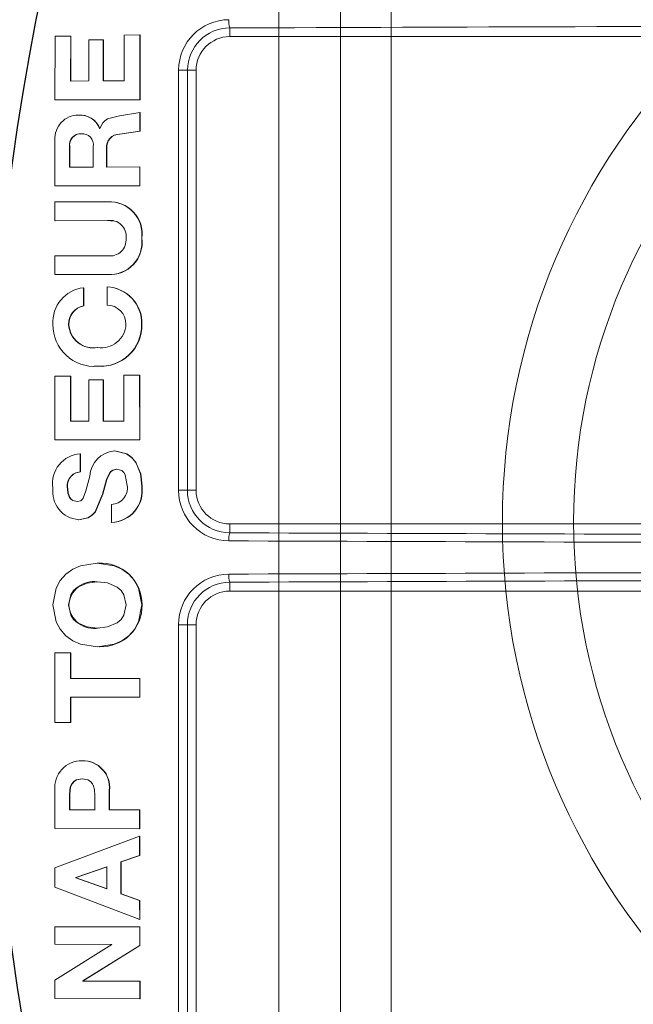
# Model space of a CAD drawing. Extents: x 0.5 to 17, y -0.1 to 10.5.
# Drawn here: x 4.2 to 4.3, y 7.5 to 7.6 of the extents above; entities that cross this region are included whole.
import ezdxf

# ---------------------------------------------------------------- set-up
doc = ezdxf.new("R2010")
doc.units = 0
doc.header["$LTSCALE"] = 0.25
doc.header["$MEASUREMENT"] = 0
doc.layers.get('0').update_dxf_attribs({"linetype": 'CONTINUOUS'})
doc.layers.add('OSI-PVC', color=2, linetype='CONTINUOUS')
doc.layers.add('TANK', color=4, linetype='CONTINUOUS')

msp = doc.modelspace()

# ---------------------------------------------------------------- linework, layer by layer
at = {"linetype": 'Continuous', "lineweight": 18}
for p, q in [((4.258645081652233, 7.600054746659617), (4.258642848059658, 7.595310491908591)), ((4.260264511921559, 7.600057981562526), (4.258645081652233, 7.600054746659617)), ((4.260260906609563, 7.593379367097065), (4.260264511921559, 7.600057981562526)), ((4.260295644731933, 7.600051884259039), (4.260264511921498, 7.600057981288203)), ((4.260292039827142, 7.593374024273268), (4.260295644731933, 7.600051884259039)), ((4.269561848255442, 7.600786676866609), (4.269561848255442, 7.599887216328836)), ((4.25150605197463, 7.599941938666462), (4.25150193727406, 7.593362845754149)), ((4.253125038575039, 7.599945039683452), (4.25150605197463, 7.599941938666462)), ((4.253122469520864, 7.59530009318565), (4.253125038575039, 7.599945039683452)), ((4.253156977634838, 7.599938955138986), (4.25312503857494, 7.599945039413801)), ((4.253154408870881, 7.595294533457285), (4.253156977634838, 7.599938955138986)), ((4.255001528170066, 7.599566607261875), (4.254999197592642, 7.595303656865974)), ((4.256498089782163, 7.599569648220467), (4.255001528170066, 7.599566607261875)), ((4.256495863754612, 7.595306477815439), (4.256498089782163, 7.599569648220467)), ((4.256529647928627, 7.599563606068087), (4.256498089782077, 7.599569647950536)), ((4.256527422152541, 7.595300917366065), (4.256529647928627, 7.599563606068087)), ((4.269561848255442, 7.599887216328836), (4.34095678394986, 7.599887216328832)), ((4.26520617351758, 7.596414994106611), (4.266089626033221, 7.596414994106611)), ((4.266089626033221, 7.55301221632883), (4.266089626033221, 7.596414994106611)), ((4.254999197592642, 7.595303656865974), (4.253122469520864, 7.59530009318565)), ((4.258642848059658, 7.595310491908591), (4.256495863754612, 7.595306477815439)), ((4.25150193727406, 7.593362845754149), (4.260260906609563, 7.593379367097065)), ((4.25153405962844, 7.5933575050436), (4.251501937274274, 7.593362846001697)), ((4.251534059628227, 7.593357504796079), (4.260292038625128, 7.593374024271044)), ((4.260292038625128, 7.593374024271044), (4.260260905407414, 7.593379367094841)), ((4.260259992399273, 7.592060725708925), (4.258186187337056, 7.591687250039027)), ((4.260258545029387, 7.590126665549858), (4.260259992399273, 7.592060725708925)), ((4.260291125719643, 7.592055531104585), (4.260259992398822, 7.592060725016215)), ((4.260289678513654, 7.590121690048513), (4.260291125719643, 7.592055531104585)), ((4.253948938897643, 7.591784953074961), (4.253917089282783, 7.591790116427188)), ((4.254533355483023, 7.59173021666185), (4.254501571872854, 7.591735373832084)), ((4.254242168798811, 7.589851148131879), (4.25421035230168, 7.589856093077899)), ((4.254575981293545, 7.589806856892626), (4.254242168798811, 7.589851148131879)), ((4.256136540098666, 7.590401956291971), (4.256112017422598, 7.590401909987052)), ((4.258191896502655, 7.589809354621079), (4.258160526092418, 7.589814294846895)), ((4.258160529096287, 7.589814295377711), (4.260258545029387, 7.590126665549858)), ((4.258191899506183, 7.589809355151837), (4.260289677306577, 7.590121689780596)), ((4.260289677306577, 7.590121689780596), (4.260258543822172, 7.590126665281912)), ((4.251499308224133, 7.589210549809629), (4.25149729713397, 7.584467007513415)), ((4.25299519836279, 7.588523425885438), (4.252994237467739, 7.586404165008331)), ((4.253027152085338, 7.588518631435419), (4.25299519836279, 7.588523425885438)), ((4.253027152085338, 7.588518631435419), (4.253026191298801, 7.5863996098831)), ((4.255459881621203, 7.58640886575238), (4.255460843169203, 7.588528120386845)), ((4.256833881463876, 7.58641174676966), (4.256834831249485, 7.588345718415476)), ((4.256866351367616, 7.588340942491638), (4.256834831248753, 7.588345716873257)), ((4.256865401689996, 7.58640719078823), (4.256866351367616, 7.588340942491638)), ((4.25299423746765, 7.586404164782327), (4.255459880412356, 7.586408865750085)), ((4.260255675702236, 7.586417289347389), (4.256833881463876, 7.58641174676966)), ((4.260254427925439, 7.58448242680202), (4.260255675702236, 7.586417289347389)), ((4.260286809510376, 7.586412732514717), (4.26025567570208, 7.586417289122037)), ((4.260285561874646, 7.584478088695652), (4.260286809510376, 7.586412732514717)), ((4.25149729713397, 7.584467007513415), (4.260254427925439, 7.58448242680202)), ((4.251529420012208, 7.584462671366972), (4.251497297134041, 7.584467007732088)), ((4.25152942001214, 7.58446267114832), (4.260285561874646, 7.584478088695652)), ((4.260285561874646, 7.584478088695652), (4.260254427925439, 7.58448242680202)), ((4.251496842383066, 7.582803071334145), (4.251496477390194, 7.5808687541501)), ((4.256942189538695, 7.58281374321879), (4.251496842383066, 7.582803071334145)), ((4.25697370130899, 7.582809593347446), (4.256942193314355, 7.582813743011987)), ((4.257736046239533, 7.582748500030882), (4.257704624345035, 7.582752642795474)), ((4.251496477390194, 7.5808687541501), (4.256941251649735, 7.580878825487191)), ((4.251528600360935, 7.580864824130082), (4.251496477390194, 7.5808687541501)), ((4.251528600360935, 7.580864824130082), (4.256972758683546, 7.580874894328752)), ((4.256972758683546, 7.580874894328752), (4.256941250582447, 7.580878825486111)), ((4.25697275975071, 7.580874894329832), (4.257520435308546, 7.580825231412397)), ((4.260491457767809, 7.579055225701684), (4.260460347072726, 7.579058951343527)), ((4.251495718607483, 7.577235812013599), (4.251495276811234, 7.575300858939058)), ((4.256939956383011, 7.577242879523141), (4.251495718607483, 7.577235812013599)), ((4.251495276811234, 7.575300858939058), (4.256939515660846, 7.575307887525674)), ((4.251527399917592, 7.57529755788459), (4.251495276811269, 7.575300859131009)), ((4.251527399917556, 7.575297557692662), (4.256971022619247, 7.575304585483839)), ((4.256971022619247, 7.575304585483839), (4.256939514322077, 7.575307887523963)), ((4.254437463994702, 7.572074523145703), (4.254437607626208, 7.573948220380566)), ((4.254469398459708, 7.573945071488885), (4.254437607626162, 7.573948219983898)), ((4.254469254844469, 7.572071586244314), (4.254469398459708, 7.573945071488885)), ((4.256877937222772, 7.574025076484816), (4.256877785924342, 7.572151747536233)), ((4.256909453692074, 7.574021919085987), (4.256877938441239, 7.57402507626026)), ((4.254469253627967, 7.572071585892847), (4.254437462778064, 7.572074522794193)), ((4.252936853114193, 7.570147224428344), (4.252904889193172, 7.570149943990043)), ((4.260490115889784, 7.570156818977833), (4.260459005043149, 7.570159539623153)), ((4.255940903430474, 7.567759999556125), (4.255909278790433, 7.567762449501839)), ((4.25557820285707, 7.565849072544737), (4.255609864884985, 7.565846838673665)), ((4.255613976540282, 7.565874332425985), (4.255941308375451, 7.565825171603159)), ((4.255941308375451, 7.565825171603159), (4.255909683781145, 7.56582740302713)), ((4.253114295707686, 7.564800283373548), (4.25149594127403, 7.564798219576365)), ((4.25149594127403, 7.564798219576365), (4.251497564407018, 7.558228463540151)), ((4.25311568940425, 7.560158298135332), (4.253114295707686, 7.564800283373548)), ((4.253146235980818, 7.564798167777224), (4.253114295707746, 7.564800283210169)), ((4.253147629519933, 7.560156706914435), (4.253146235980818, 7.564798167777224)), ((4.256486451661974, 7.564422361750879), (4.254990379843619, 7.564420471362653)), ((4.254990379843619, 7.564420471362653), (4.254992014461191, 7.560157263357358)), ((4.256488234823639, 7.560157663638596), (4.256486451661974, 7.564422361750879)), ((4.256518011122846, 7.564420288834428), (4.256486451662024, 7.564422361589284)), ((4.256519794083093, 7.56015607248935), (4.256518011122846, 7.564420288834428)), ((4.260251399212301, 7.564907843724639), (4.258632461000488, 7.564905815923674)), ((4.258632461000488, 7.564905815923674), (4.258634371940165, 7.560160349235749)), ((4.260254362070722, 7.558227325011409), (4.260251399212301, 7.564907843724639)), ((4.260282533503585, 7.564905715983469), (4.260251399212347, 7.564907843563035)), ((4.260285496027365, 7.558225951852259), (4.260282533503585, 7.564905715983469)), ((4.254992014461191, 7.560157263357358), (4.25311568940425, 7.560158298135332)), ((4.258634371940165, 7.560160349235749), (4.256488234823639, 7.560157663638596)), ((4.251497564407018, 7.558228463540151), (4.260254362070722, 7.558227325011409)), ((4.251529687254955, 7.558227090404505), (4.251497564406968, 7.558228463692244)), ((4.251529687255005, 7.558227090252429), (4.260285494806585, 7.558225951851569)), ((4.260285494806585, 7.558225951851569), (4.260254360849803, 7.55822732501072)), ((4.254109565832824, 7.554914920662633), (4.254110154009417, 7.55678752318939)), ((4.254141981821739, 7.556786312410503), (4.254110154009371, 7.556787522975079)), ((4.254141393711613, 7.554913921568081), (4.254141981821739, 7.556786312410503)), ((4.257686044488185, 7.557079493158384), (4.257654616946429, 7.557080736835139)), ((4.254141392490475, 7.554913921387141), (4.25410956461155, 7.554914920481672)), ((4.252815954558894, 7.553176224700814), (4.252783976983448, 7.553177027537839)), ((4.260495886881536, 7.553423486671467), (4.260464776686685, 7.553424317434549)), ((4.256459112090131, 7.552597494921348), (4.256427545977182, 7.552598232395952)), ((4.265188472626555, 7.55301221632883), (4.266089626033221, 7.55301221632883)), ((4.257347551401661, 7.55155081312551), (4.257347244867578, 7.549677288087641)), ((4.253968312931654, 7.549972442246593), (4.253936465504921, 7.549972883244657)), ((4.257378707120402, 7.549676880656016), (4.257347244867599, 7.549677288273007)), ((4.334681615669478, 7.549539994106607), (4.269561848255442, 7.549539994106607)), ((4.269561848255442, 7.548618506545819), (4.269561848255442, 7.549539994106607)), ((4.255915724687483, 7.545486553604094), (4.255884097203722, 7.545486487960617)), ((4.269561848255442, 7.543517037222952), (4.269561848255442, 7.542595549662164)), ((4.269561848255442, 7.542595549662164), (4.334681615669478, 7.542595549662164)), ((4.252938129188212, 7.541161978326037), (4.252906165411314, 7.541161424259941)), ((4.260495658864588, 7.5411620247057), (4.260464548643981, 7.541161470644842)), ((4.265188472626555, 7.539123327439939), (4.266089626033221, 7.539123327439939)), ((4.266089626033221, 7.495720549662168), (4.266089626033221, 7.539123327439939)), ((4.251497071149032, 7.536206853501885), (4.251496378256729, 7.529009173217049)), ((4.253116378365686, 7.536206859905175), (4.251497071149032, 7.536206853501885)), ((4.251529195273488, 7.536207967079602), (4.251497072369936, 7.536206853501647)), ((4.253148318403568, 7.536207973482406), (4.251529195273488, 7.536207967079602)), ((4.253116344010834, 7.533573213595287), (4.253116378365686, 7.536206859905175)), ((4.253148318403628, 7.536207973334782), (4.253116378365746, 7.536206859757535)), ((4.253148284052596, 7.533574624586039), (4.253148318403628, 7.536207973334782)), ((4.256093641661142, 7.536838771762565), (4.256125245481378, 7.536839813978987)), ((4.253148284052596, 7.533574624586039), (4.253116344010834, 7.533573213595287)), ((4.260254580809104, 7.533573168558118), (4.253116344010834, 7.533573213595287)), ((4.260285714741048, 7.533574579553957), (4.253148284052596, 7.533574624586039)), ((4.260253521855812, 7.531638116657814), (4.260254580809104, 7.533573168558118)), ((4.260285714740959, 7.533574579405923), (4.260254580809018, 7.533573168410066)), ((4.260284655907341, 7.531639746176011), (4.260285714740959, 7.533574579405923)), ((4.253114956237052, 7.529008725693417), (4.253115706150094, 7.531642297307038)), ((4.253115706150094, 7.531642297307038), (4.260253521855812, 7.531638116657814)), ((4.253146896435535, 7.529010652144589), (4.253147646263852, 7.531643926197659)), ((4.260284654687048, 7.531639746177782), (4.260253520635381, 7.531638116659583)), ((4.251496378256729, 7.529009173217049), (4.253114956237052, 7.529008725693417)), ((4.253146895215835, 7.529010652146579), (4.253114955017217, 7.52900872569541)), ((4.254334863665633, 7.52506511239512), (4.254303057637571, 7.525062740330047)), ((4.254334549728675, 7.523191595440431), (4.254302743665157, 7.523189011778151)), ((4.25149489640339, 7.52202135108356), (4.251494984444228, 7.518052768879369)), ((4.257110916569331, 7.519981043832606), (4.257110957210301, 7.522014643492718)), ((4.257142446146602, 7.522017358363763), (4.257110957210209, 7.522014642081765)), ((4.257142405510315, 7.519983989765646), (4.257142446146602, 7.522017358363763)), ((4.252990551916543, 7.521489901433722), (4.252990536823098, 7.519985968932841)), ((4.253022506163806, 7.521492676973851), (4.252990551916543, 7.521489901433722)), ((4.253022506163806, 7.521492676973851), (4.253022491072066, 7.519988914309693)), ((4.255614725398559, 7.51998282348245), (4.255614738330038, 7.521486762659088)), ((4.253022491072073, 7.519988914128288), (4.252990536823102, 7.519985968751411)), ((4.252990536823102, 7.519985968751411), (4.25561472418164, 7.519982823483901)), ((4.253022491072073, 7.519988914128288), (4.255646382085271, 7.519985769215968)), ((4.260250752648751, 7.519977341332711), (4.257110916569331, 7.519981043832606)), ((4.257142406726832, 7.5199839897642), (4.257110917785987, 7.519981043831163)), ((4.260281887013001, 7.519980287683869), (4.257142406726832, 7.5199839897642)), ((4.260281887013008, 7.519980287504159), (4.260250752648759, 7.519977341152981)), ((4.260250892557174, 7.518042304525202), (4.260250752648751, 7.519977341332711)), ((4.260282026905625, 7.518045469397014), (4.260281887013008, 7.519980287504159)), ((4.251494984444228, 7.518052768879369), (4.260250892557174, 7.518042304525202)), ((4.260282026905625, 7.518045469397014), (4.260250892557174, 7.518042304525202)), ((4.260250994898104, 7.517277548039812), (4.251495750759943, 7.513997913136264)), ((4.260282129235055, 7.517280798916048), (4.260250994898161, 7.517277547681453)), ((4.260251390754348, 7.515268430475012), (4.260250994898104, 7.517277548039812)), ((4.260282525046538, 7.515271908596042), (4.260282129235055, 7.517280798916048)), ((4.258301460882901, 7.514604924060444), (4.260251390754348, 7.515268430475012)), ((4.258332815377681, 7.514608476799261), (4.258301460882986, 7.514604923749466)), ((4.258302611231713, 7.511314274605522), (4.258301460882901, 7.514604924060444)), ((4.258332815377596, 7.514608477110207), (4.260282523833169, 7.51527190818318)), ((4.258333965596503, 7.511318199263134), (4.258332815377681, 7.514608476799261)), ((4.260282523833169, 7.51527190818318), (4.260251389540841, 7.515268430062101)), ((4.251495750759947, 7.513997913136264), (4.25149621571757, 7.512015511093707)), ((4.256866522010032, 7.514101824361757), (4.253654044148607, 7.512996030049462)), ((4.256898038550109, 7.514105434225775), (4.253685923468741, 7.512999764789087)), ((4.256867321522193, 7.511821545912219), (4.256866522010124, 7.51410182404753)), ((4.253685922247733, 7.512999764368769), (4.253654042927462, 7.512996029629094)), ((4.253654043188661, 7.512996029628767), (4.253654050753386, 7.512971580003776)), ((4.25368593085652, 7.51297531691131), (4.253654051537222, 7.512971579410512)), ((4.253654051537222, 7.512971579410512), (4.256867321522193, 7.511821545912219)), ((4.2536859225089, 7.512999764368442), (4.253685930072773, 7.512975317504506)), ((4.25368593085652, 7.51297531691131), (4.256898837971981, 7.511825413284485)), ((4.25149621571757, 7.512015511093707), (4.26025398928812, 7.508662340681711)), ((4.258333965596503, 7.511318199263134), (4.258302611231713, 7.511314274605522)), ((4.260253010903877, 7.510622089873203), (4.258302611231713, 7.511314274605522)), ((4.260284145013106, 7.510626092698147), (4.258333965596503, 7.511318199263134)), ((4.260284145013376, 7.510626092101568), (4.260253010904147, 7.510622089276558)), ((4.26025398928812, 7.508662340681711), (4.260253010903877, 7.510622089873203)), ((4.260285123286863, 7.50866656481804), (4.260284145013376, 7.510626092101568)), ((4.260285122073419, 7.508666565281954), (4.260253988074542, 7.508662341145677)), ((4.2602544187584, 7.507897257834498), (4.251497140411285, 7.507911845124185)), ((4.251497140411285, 7.507911845124185), (4.251497800333606, 7.506100887201854)), ((4.251529264517867, 7.507916154010087), (4.251497141622135, 7.507911845121481)), ((4.260285552708641, 7.507901568370422), (4.251529264517867, 7.507916154010087)), ((4.260285552708769, 7.507901568155732), (4.260254418758525, 7.507897257619782)), ((4.260255623937432, 7.505962383253832), (4.2602544187584, 7.507897257834498)), ((4.260286757751572, 7.505966912292092), (4.260285552708769, 7.507901568155732)), ((4.251497800333606, 7.506100887201854), (4.257373252026003, 7.506089206513047)), ((4.257373268592094, 7.506064381447115), (4.251499625962698, 7.502404580979388)), ((4.254394372181171, 7.502313186984957), (4.260255623937432, 7.505962383253832)), ((4.254426167897225, 7.502318128121193), (4.260286756544691, 7.505966911540356)), ((4.257373252026003, 7.506089206513047), (4.257373268591703, 7.506064381994485)), ((4.260286756544691, 7.505966911540356), (4.260255622730412, 7.505962382502012)), ((4.251499625962698, 7.502404580979388), (4.251500829058376, 7.500482767646552)), ((4.254426167897542, 7.502318127537067), (4.254394372181487, 7.502313186400767)), ((4.254394386471212, 7.502288745888039), (4.254394372181466, 7.502313186437427)), ((4.254426182185654, 7.502293689784367), (4.254394386471212, 7.502288745888039)), ((4.260258390862585, 7.502277806802423), (4.254394386471212, 7.502288745888039)), ((4.254426182447258, 7.502293689783994), (4.254426167112737, 7.50231812753819)), ((4.260289524364264, 7.502282751934088), (4.254426182185654, 7.502293689784367)), ((4.26028952436446, 7.502282751699267), (4.260258390862781, 7.502277806567576)), ((4.260290935526783, 7.500472134173712), (4.26028952436446, 7.502282751699267)), ((4.260259802184482, 7.500466984548745), (4.260258390862585, 7.502277806802423)), ((4.251500829058376, 7.500482767646552), (4.260259802184482, 7.500466984548745)), ((4.260290934320352, 7.500472134175845), (4.260259800977916, 7.50046698455088))]:
    msp.add_line(p, q, dxfattribs=at)
at = {"linetype": 'Continuous', "lineweight": 18, "flags": 128}
for points in [[(4.258186187337056, 7.591687250039027), (4.256933298535952, 7.59138427502531), (4.256646043250793, 7.591202518164391), (4.256431377578409, 7.590982251948026), (4.256136540098666, 7.590401956291971)], [(4.260464776686682, 7.553424317434549), (4.260327892288494, 7.554709368596435), (4.259841900965903, 7.55590154013774), (4.259423718419573, 7.556406571093771), (4.258901783193082, 7.556780360255858), (4.257654615978094, 7.557080736957873)], [(4.260495886881536, 7.553423486671467), (4.260359017974491, 7.554708392558369), (4.259873081693499, 7.555900429332834), (4.259454946501517, 7.556405403242725), (4.258933070353571, 7.55677915026905), (4.257686044488185, 7.557079493158384)], [(4.256427545977171, 7.552598232395952), (4.256834555001888, 7.554133472900976), (4.257180251605579, 7.554866243151158), (4.257318896815747, 7.554999246518514), (4.257487171722641, 7.55509319620742), (4.25787625267354, 7.555211007166702)], [(4.25645911209012, 7.552597494921351), (4.256651060730704, 7.553371854813691), (4.256866075097754, 7.554132561890653), (4.257211732560645, 7.55486524936306), (4.25735036203535, 7.554998237729827), (4.257518617844635, 7.555092176838925), (4.257907654660364, 7.555209974506233)], [(4.25787625267354, 7.555211007166702), (4.258412757877746, 7.555046632371615), (4.258613635896928, 7.554854694362338), (4.25875941713662, 7.554605637275309), (4.258967690931364, 7.553498241325131)], [(4.255103132634975, 7.554471207746279), (4.254704260197212, 7.552954750821656), (4.254421516571345, 7.552213776642113), (4.254308075326581, 7.552048245583223), (4.25416129771666, 7.551930033465276), (4.253777303400259, 7.551846016379241)], [(4.253777303400259, 7.551846016379241), (4.253330862100903, 7.551956996195977), (4.253147347889559, 7.552094439800986), (4.253004748173264, 7.552280216394196), (4.252846003866821, 7.552710407210363), (4.252783976793538, 7.553177029493441)], [(4.25380916880092, 7.551845363851206), (4.253362778194159, 7.551956330993161), (4.253179284828949, 7.552093758814579), (4.253036701203882, 7.552279514187224), (4.25287797467961, 7.552709655902022), (4.252815954558894, 7.553176224700814)], [(4.253936466519527, 7.54997288314634), (4.254899389896909, 7.550164458502025), (4.255317475663496, 7.550426364234768), (4.255662053290756, 7.550785022520103), (4.256427538696499, 7.552598206439989)], [(4.253968313946146, 7.549972442148285), (4.254931127383852, 7.550163995340399), (4.255349165328496, 7.550425870533371), (4.255693703961867, 7.550784487361669), (4.256459102710082, 7.552597461481057)], [(4.251286864242346, 7.541161420661827), (4.251609773467138, 7.542899697583178), (4.252024471483079, 7.543677498641551), (4.252618634253711, 7.544340703095178), (4.253338912257814, 7.544853840724079), (4.254144094037322, 7.545211651497746), (4.255878290162148, 7.5454864729244), (4.257613840717472, 7.545219564335857), (4.258418304113697, 7.544860468145832), (4.259136748553114, 7.544344061108316), (4.259728697054364, 7.543678675743288), (4.260141778351613, 7.542899892387745), (4.260464548643981, 7.541161470644842)], [(4.25290616538965, 7.541161424454015), (4.253133030395411, 7.542211655769155), (4.253427920436177, 7.542655582609943), (4.2538379122098, 7.543011123109221), (4.254818921962013, 7.543428605157707), (4.25587749713787, 7.543551855299282), (4.256936835213146, 7.543434900903221), (4.257916531556912, 7.543014464266613), (4.258324787281808, 7.542656964693994), (4.258618251170009, 7.54221182892183), (4.258844695178045, 7.541161456796172)], [(4.260464548643981, 7.541161470644842), (4.260142613302044, 7.539422877548646), (4.259729955565891, 7.53864397012518), (4.259138357080509, 7.537978442071279), (4.258420145440777, 7.537461901037728), (4.25761580422347, 7.537102700430887), (4.255880236174672, 7.536835694263673), (4.254145764245891, 7.537110538129801), (4.253340365519161, 7.537468424314), (4.252619841642723, 7.537981680233629), (4.252025424229572, 7.538645027619677), (4.251610454504473, 7.539422960690634), (4.251286864242346, 7.541161420661827)], [(4.258844695178045, 7.541161456796172), (4.258618705087649, 7.540111038612278), (4.258325460777471, 7.539665860344109), (4.257917391610707, 7.539308296576039), (4.256937900589989, 7.538887695671234), (4.25587857483487, 7.538770656415438), (4.254819898671606, 7.538893953861796), (4.25383869950646, 7.53931156668908), (4.253428565936289, 7.539667167242535), (4.253133494090061, 7.540111139298786), (4.252906165411314, 7.541161424259941)], [(4.254302743665157, 7.523189011778151), (4.253696845292119, 7.523082326965157), (4.253437129040645, 7.52292213760303), (4.253233781688682, 7.522686174493757), (4.253111155484365, 7.522426749412518), (4.253033752722498, 7.522104547144662), (4.252990553135628, 7.521489944310233)], [(4.254334549728675, 7.523191595440431), (4.253728719778785, 7.523084922675186), (4.253469032856657, 7.522924751402988), (4.25326570846839, 7.522688814940659), (4.253143096110289, 7.522429419149586), (4.253065702091163, 7.522107253273821), (4.253022507382756, 7.521492719845523)], [(4.255614738330113, 7.521486764336001), (4.255571630605825, 7.522101500873405), (4.25549439298792, 7.522423654496145), (4.255371708844166, 7.522683645128097), (4.255168380386866, 7.522920100403071), (4.254908662203139, 7.523080903653018), (4.254302743665157, 7.523189011778151)]]:
    msp.add_lwpolyline(points, dxfattribs=at)
at = {"linetype": 'Continuous', "lineweight": 18}
for radius in [0.3333333333333335, 0.3263888888888891]:
    msp.add_circle((4.535950737144329, 7.546067771884386), radius, dxfattribs=at)
for centre, radius, start, end in [((4.269491361121286, 7.596428306159113), 0.005210062641861997, 90.21776895351213, 179.9587326529585), ((4.271682716353315, 7.601442137133097), 0.002219844510213081, 174.9294752227975, 197.1739115630262), ((4.533931568455653, -61.91145094179315), 69.51274034378142, 90.15905940194553, 90.21790689935932), ((4.269581647687048, 7.596411245889057), 0.004375475774909315, 90.25926957378442, 179.9509180066599), ((4.269561848255442, 7.596414994106611), 0.003472222222222321, 90, 180), ((74.51953854199287, 7.546071212551209), 70.25527529216006, 179.958928860888, 179.9943374347293), ((4.264512159904918, 7.583872444499765), 0.01256173576918352, 86.83289725453712, 91.05304337337782), ((74.4966592833061, 7.546071211384779), 70.23147115367077, 179.9589288608899, 179.9943374347293), ((4.253935739805531, 7.589349781804452), 0.00244040600869422, 90.43792188897055, 183.2705728744114), ((4.254048994683746, 7.589569346013286), 0.002224684515206105, 21.97729352043771, 93.39920497917332), ((4.254080829971464, 7.589564434014851), 0.00222443254599044, 21.97728549060878, 93.39917550105403), ((4.254148767335352, 7.588691916810943), 0.001165804052414035, 86.97187375163473, 188.3086541367112), ((4.254180590787175, 7.58868710333351), 0.001165672400002017, 86.97187375163473, 188.3086541366889), ((4.25430891971002, 7.588696158373929), 0.001164115136688849, 351.7005150351611, 94.8571367643234), ((4.258161727124712, 7.5884805656437), 0.001333730272078619, 90.05146616464077, 185.8028233587279), ((4.258193096308606, 7.588475776538844), 0.001333578621962143, 90.05154838678997, 185.8028496832975), ((4.257151273201906, 7.579484035988245), 0.003336265310096937, 352.679880454346, 93.59307967148882), ((4.257182758374519, 7.579480262687988), 0.003335887812360066, 352.6798728380193, 93.59302907744906), ((4.257227988292779, 7.579276061147042), 0.00162821111423496, 352.2643374934252, 100.1429874461456), ((4.257152052599718, 7.578636292889525), 0.003335184285236771, 266.3463108215732, 7.280532383434758), ((4.257197871434148, 7.578876068622905), 0.001653428803784042, 261.025898540123, 6.278824254857515), ((4.25718353714996, 7.578632614508526), 0.003334807196012802, 266.3463059408646, 7.280517539989892), ((4.254878860340664, 7.570375823958984), 0.003599544436584387, 97.04135492216831, 183.63104954285), ((4.256717004007918, 7.570284451449266), 0.003744085356430608, 358.0881401665419, 87.53647825381611), ((4.256748537819266, 7.570281716889299), 0.003743662162939787, 358.0881370408141, 87.53646526012683), ((4.254838390959897, 7.570182760893073), 0.001933780455970494, 101.9658159707698, 180.9723183714423), ((4.254870136253988, 7.570180037756029), 0.001933561799824391, 101.965846091003, 180.9723223819754), ((4.256845937304959, 7.570157898770069), 0.00199410311591156, 359.9886666976265, 89.08486725280801), ((4.255570903572018, 7.570098632959181), 0.004284644576735378, 179.3417051856914, 274.5350443470965), ((4.255463130134114, 7.570285110698109), 0.002561809416131724, 183.0244129140191, 280.0293868573962), ((4.255494809350584, 7.570282380995729), 0.002561524429906063, 183.0245655829732, 280.029274531616), ((4.256283087921528, 7.570295702351541), 0.002560684396340892, 261.6059304851128, 356.9062910341856), ((4.256189278516754, 7.570088556759576), 0.004270316650745445, 266.2459524881624, 0.9524558690188992), ((4.256220871645603, 7.570085843886745), 0.004269834174768686, 266.2459508183172, 0.9524399066591794), ((4.25429519740899, 7.55374687232531), 0.003046276208252347, 93.48252621806041, 189.1400656108241), ((4.257860420248662, 7.554327381634406), 0.002761036206762419, 94.27472217093325, 177.0140338728744), ((4.254218458647934, 7.553457364990799), 0.00146161765919688, 94.27258443387119, 191.0577381841357), ((4.254250274056488, 7.553456530552535), 0.001461452441993474, 94.27262610051604, 191.0577416725295), ((4.254170882161056, 7.552872964978866), 0.002909540398129761, 172.2965680018011, 265.3787890041601), ((4.257199725232255, 7.552970433883819), 0.00329644828227069, 272.5649048566113, 7.914121024482005), ((4.257281667501889, 7.553253266368832), 0.001703727599689564, 272.2162057210739, 8.267079919514755), ((4.257231204144219, 7.552969654377088), 0.003296076019567243, 272.564904856604, 7.914121024480037), ((4.264494523407357, 7.462043940618393), 0.09097092255907285, 89.56292905514354, 90.14544598386973), ((4.26949143590927, 7.553014068326985), 0.005227842993069041, 179.9945010562807, 269.7821520388063), ((4.269581724586452, 7.553011713571146), 0.004393251988663706, 179.9934431501716, 269.7407765893748), ((4.269561848255442, 7.55301221632883), 0.003472222222222321, 180, 270), ((4.271620082893559, 7.547974190910423), 0.002156727257573551, 162.6176439455535, 184.9988432287082), ((4.533843810408907, 76.99677435574974), 69.44865870418838, 269.7819644344205, 269.8356891399901), ((4.533843096295509, 77.01948075848863), 69.47219752078804, 269.7819644344205, 269.8356891399901), ((4.256221356637035, 7.541221894147776), 0.004274721497660833, 359.1975200004861, 94.1017960772836), ((4.269491441478507, 7.539121469894217), 0.005227848561776106, 90.21790876688384, 180.0054381380342), ((4.271620082893556, 7.544161352858347), 0.002156727257569949, 175.0011567712732, 197.3823560544674), ((4.533843096291324, -61.9273452137181), 69.47219751978626, 90.16431086000999, 90.2180355655795), ((4.255504452836419, 7.541006618638868), 0.002571021950746127, 81.48891303471231, 176.5356609898144), ((4.269581724540615, 7.539123830243253), 0.004393251942830073, 90.25922281551237, 180.0065574449513), ((4.533843810406623, -61.90463881148534), 69.4486587036927, 90.16431086000999, 90.21803556558685), ((4.269561848255442, 7.539123327439939), 0.003472222222222222, 90, 180), ((4.25552039772791, 7.541319491226424), 0.002587068055714061, 183.4905960330612, 281.7467992040902), ((4.256302513412383, 7.541059349823773), 0.004194402331052705, 267.5173694296966, 1.402684962533893), ((4.264494523407357, 7.63009160315042), 0.09097092255911371, 269.8545540161302, 270.4370709448565), ((74.5195385457592, 7.546064331218628), 70.2552752959264, 180.0056625652723, 180.0410711391099), ((74.49665928259371, 7.546064332383069), 70.23147115295836, 180.0056625652704, 180.0410711391117), ((4.25423404060119, 7.522309362762805), 0.002754242491196279, 88.56412418323647, 186.0021724623498), ((4.254360443505043, 7.522298240513192), 0.002765095461795147, 354.1132102317057, 91.1892004447478), ((4.254392243236534, 7.522300924850112), 0.002764783029305836, 354.1132081660215, 91.18918673141037)]:
    msp.add_arc(centre, radius, start, end, dxfattribs=at)
at = {"layer": 'OSI-PVC', "linetype": 'Continuous', "lineweight": 15}
for p, q in [((4.274633259798602, 7.479870475543238), (4.274633259798602, 7.61959269776546)), ((4.280994370910719, 7.487648253321248), (4.280994370910719, 7.61181491998745)), ((4.286233614158007, 7.487450369578387), (4.286233614158007, 7.612007218152418))]:
    msp.add_line(p, q, dxfattribs=at)
for radius in [0.06986111111111112, 0.0624999999999998]:
    msp.add_circle((4.367604080424559, 7.54973158665435), radius, dxfattribs=at)
at = {"layer": 'TANK'}
msp.add_circle((4.535950737144329, 7.546067771884386), 0.2916666666666666, dxfattribs=at)

doc.saveas('drawing.dxf')
